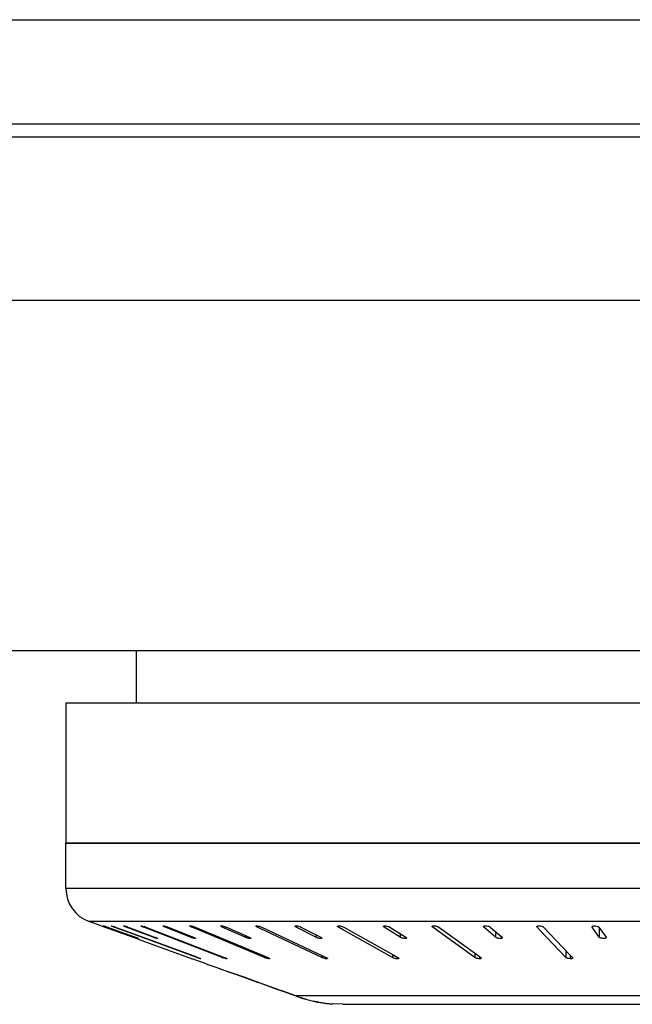
# Model space of a CAD drawing. Extents: x 0 to 594, y 0 to 420.
# Drawn here: x 132 to 141, y 100 to 114 of the extents above; entities that cross this region are included whole.
import ezdxf

# ---------------------------------------------------------------- set-up
doc = ezdxf.new("R2010")
doc.units = 0
doc.header["$LTSCALE"] = 32.67
doc.layers.add('02___PRT_ALL_AXES', color=7, linetype='CONTINUOUS')
doc.layers.add('7_ALL_FEATURES', color=7, linetype='CONTINUOUS')

msp = doc.modelspace()

# ---------------------------------------------------------------- linework, layer by layer
at = {"layer": '02___PRT_ALL_AXES', "color": 7, "linetype": 'CONTINUOUS'}
for p, q in [((133.959, 105.245), (133.959, 104.495)), ((132.959, 102.495), (150.945, 102.495)), ((132.959, 101.846), (132.959, 102.495)), ((133.459, 101.314), (133.289, 101.376)), ((134.959, 100.773), (134.759, 100.845)), ((136.23, 100.314), (135.493, 100.58))]:
    msp.add_line(p, q, dxfattribs=at)
at = {"layer": '7_ALL_FEATURES', "color": 7, "linetype": 'CONTINUOUS'}
for p, q in [((121.959, 114.245), (181.959, 114.245)), ((120.042, 112.76), (172.459, 112.76)), ((121.959, 110.245), (181.959, 110.245)), ((119.459, 105.245), (180.959, 105.245)), ((132.959, 104.495), (132.959, 102.495)), ((202.959, 102.495), (132.959, 102.495)), ((133.459, 101.314), (133.491, 101.303)), ((133.474, 101.309), (133.491, 101.303)), ((133.491, 101.303), (133.509, 101.296)), ((133.603, 101.314), (133.603, 101.314)), ((134.029, 101.313), (134.032, 101.314)), ((134.725, 101.311), (134.725, 101.312)), ((138.92, 101.296), (138.915, 101.304)), ((139.68, 101.296), (139.677, 101.302)), ((140.465, 101.296), (140.463, 101.301)), ((133.989, 101.123), (133.509, 101.296)), ((133.939, 101.152), (133.541, 101.296)), ((133.549, 101.296), (133.948, 101.152)), ((133.82, 101.232), (133.644, 101.296)), ((133.661, 101.296), (133.822, 101.237)), ((133.841, 101.288), (133.818, 101.296)), ((134.207, 101.09), (133.82, 101.232)), ((133.822, 101.237), (134.21, 101.095)), ((134.204, 101.152), (133.841, 101.288)), ((133.844, 101.296), (134.208, 101.16)), ((134.092, 101.285), (134.062, 101.296)), ((135.189, 100.863), (134.092, 101.285)), ((134.096, 101.296), (135.194, 100.874)), ((134.208, 101.16), (134.23, 101.152)), ((134.41, 101.282), (134.373, 101.296)), ((134.736, 101.152), (134.41, 101.282)), ((134.415, 101.296), (134.742, 101.166)), ((134.742, 101.166), (134.778, 101.152)), ((134.793, 101.279), (134.75, 101.296)), ((135.789, 100.863), (134.793, 101.279)), ((134.8, 101.296), (135.797, 100.881)), ((135.517, 101.152), (135.189, 101.296)), ((135.247, 101.296), (135.574, 101.152)), ((135.74, 101.272), (135.688, 101.296)), ((136.607, 100.863), (135.74, 101.272)), ((135.752, 101.296), (136.619, 100.888)), ((136.524, 101.152), (136.241, 101.296)), ((136.312, 101.296), (136.595, 101.152)), ((136.905, 101.264), (136.846, 101.296)), ((137.618, 100.863), (136.905, 101.264)), ((136.923, 101.296), (137.636, 100.896)), ((137.727, 101.152), (137.498, 101.296)), ((137.58, 101.296), (137.809, 101.152)), ((138.248, 101.255), (138.191, 101.296)), ((138.791, 100.863), (138.248, 101.255)), ((138.277, 101.296), (138.82, 100.904)), ((139.089, 101.152), (138.92, 101.296)), ((139.011, 101.296), (139.18, 101.152)), ((139.724, 101.249), (139.68, 101.296)), ((140.09, 100.863), (139.724, 101.249)), ((139.774, 101.296), (140.14, 100.91)), ((140.568, 101.152), (140.465, 101.296)), ((140.561, 101.296), (140.665, 101.152)), ((133.989, 101.123), (134.709, 100.863)), ((133.993, 101.134), (133.993, 101.134)), ((134.826, 100.863), (134.207, 101.09)), ((134.21, 101.095), (134.759, 100.894)), ((139.18, 101.152), (139.184, 101.144)), ((140.665, 101.152), (140.667, 101.147)), ((134.759, 100.894), (134.843, 100.863)), ((135.797, 100.881), (135.839, 100.863)), ((136.619, 100.888), (136.671, 100.863)), ((137.636, 100.896), (137.694, 100.863)), ((138.82, 100.904), (138.877, 100.863)), ((140.14, 100.91), (140.184, 100.863)), ((134.709, 100.863), (134.727, 100.856)), ((134.727, 100.856), (134.735, 100.853)), ((134.735, 100.854), (134.755, 100.846)), ((134.755, 100.846), (134.759, 100.845)), ((134.884, 100.845), (134.884, 100.845)), ((134.997, 100.759), (135.055, 100.739)), ((135.055, 100.739), (135.112, 100.72)), ((135.194, 100.874), (135.224, 100.863)), ((135.256, 100.846), (135.253, 100.845)), ((135.864, 100.848), (135.864, 100.847)), ((137.706, 100.853), (137.706, 100.851)), ((140.184, 100.863), (140.187, 100.857)), ((135.112, 100.72), (135.15, 100.706)), ((135.15, 100.706), (135.227, 100.679)), ((135.189, 100.69), (135.227, 100.677)), ((135.227, 100.679), (135.38, 100.625)), ((135.227, 100.677), (135.265, 100.663)), ((135.265, 100.663), (135.379, 100.623)), ((135.265, 100.663), (135.379, 100.623)), ((135.379, 100.623), (135.495, 100.582)), ((135.38, 100.625), (135.495, 100.585)), ((135.495, 100.585), (135.687, 100.516)), ((135.495, 100.582), (135.686, 100.513)), ((135.686, 100.513), (135.725, 100.499)), ((135.687, 100.516), (135.86, 100.454)), ((135.725, 100.499), (135.993, 100.403)), ((135.86, 100.454), (136.031, 100.392)), ((136.03, 100.389), (135.993, 100.403)), ((136.03, 100.389), (135.993, 100.403)), ((136.223, 100.319), (136.03, 100.389)), ((136.223, 100.322), (136.031, 100.392)), ((136.246, 100.314), (136.223, 100.322)), ((136.23, 100.317), (136.223, 100.319)), ((136.238, 100.314), (136.23, 100.317)), ((136.909, 100.195), (136.759, 100.201)), ((136.909, 100.195), (149.009, 100.195))]:
    msp.add_line(p, q, dxfattribs=at)
at = {"layer": '7_ALL_FEATURES', "color": 3, "linetype": 'CONTINUOUS'}
for p, q in [((120.004, 112.573), (172.459, 112.573)), ((132.959, 104.495), (202.959, 104.495))]:
    msp.add_line(p, q, dxfattribs=at)
at = {"layer": '7_ALL_FEATURES', "color": 9, "linetype": 'CONTINUOUS'}
for p, q in [((152.959, 101.846), (132.959, 101.846)), ((152.629, 101.376), (133.289, 101.376)), ((133.644, 101.302), (133.644, 101.296)), ((133.818, 101.305), (133.818, 101.296)), ((134.062, 101.308), (134.062, 101.296)), ((134.373, 101.31), (134.373, 101.296)), ((134.75, 101.314), (134.75, 101.296)), ((135.189, 101.311), (135.189, 101.296)), ((135.688, 101.314), (135.688, 101.296)), ((136.241, 101.314), (136.241, 101.296)), ((136.846, 101.314), (136.846, 101.296)), ((137.498, 101.313), (137.498, 101.296)), ((138.191, 101.314), (138.191, 101.296)), ((138.92, 101.31), (138.92, 101.296)), ((139.68, 101.302), (139.68, 101.296)), ((140.465, 101.301), (140.465, 101.296)), ((134.204, 101.162), (134.204, 101.152)), ((134.736, 101.169), (134.736, 101.152)), ((135.517, 101.177), (135.517, 101.152)), ((136.524, 101.188), (136.524, 101.152)), ((137.727, 101.203), (137.727, 101.152)), ((139.089, 101.229), (139.089, 101.152)), ((140.568, 101.287), (140.568, 101.152)), ((135.789, 100.884), (135.789, 100.863)), ((136.607, 100.893), (136.607, 100.863)), ((137.618, 100.906), (137.618, 100.863)), ((138.791, 100.926), (138.791, 100.863)), ((140.09, 100.962), (140.09, 100.863)), ((140.154, 100.895), (140.154, 100.845)), ((134.826, 100.869), (134.826, 100.863)), ((135.189, 100.876), (135.189, 100.863)), ((135.253, 100.849), (135.253, 100.845)), ((135.858, 100.854), (135.858, 100.845)), ((136.677, 100.859), (136.677, 100.845)), ((137.688, 100.866), (137.688, 100.845)), ((138.859, 100.876), (138.859, 100.845)), ((141.548, 100.314), (136.246, 100.314))]:
    msp.add_line(p, q, dxfattribs=at)
at = {"layer": '7_ALL_FEATURES', "color": 7, "linetype": 'CONTINUOUS'}
for centre, radius, start, end in [((133.459, 101.846), 0.5, 180, 250.1448), ((133.351, 100.449), 0.903, 69.8751, 70.9192), ((133.631, 100.726), 0.608, 69.5347, 71.643), ((133.934, 100.874), 0.453, 69.0416, 71.591), ((132.971, 99.702), 1.696, 70.0769, 70.357), ((134.593, 102.955), 1.918, 250.0765, 250.3242), ((133.879, 100.879), 0.279, 67.3911, 67.8284), ((134.425, 101.743), 0.631, 249.5321, 251.5712), ((135.156, 101.765), 0.96, 249.8742, 250.854), ((135.419, 102.048), 1.356, 250.1432, 251.0012), ((135.41, 102.019), 1.326, 251.0012, 251.8744), ((135.356, 101.297), 0.465, 249.038, 251.4142), ((135.793, 102.483), 1.892, 250.141, 251.3694), ((136.895, 102.092), 1.896, 249.7283, 249.9711), ((136.896, 102.095), 1.899, 249.9716, 251.976), ((136.916, 102.142), 1.947, 249.8759, 251.2949), ((136.916, 102.142), 1.947, 251.295, 252.7149), ((136.897, 102.1), 1.904, 251.9764, 254.2292), ((136.91, 102.107), 1.912, 252.5824, 254.9573), ((136.899, 102.107), 1.912, 254.2296, 256.4849), ((136.91, 102.109), 1.914, 254.9576, 257.3355), ((136.872, 101.956), 1.758, 256.215, 257.4816), ((136.877, 101.982), 1.785, 257.4818, 258.7532), ((136.896, 102.006), 1.81, 257.0688, 258.8521), ((136.756, 101.316), 1.108, 258.1708, 260.187), ((136.898, 102.016), 1.82, 258.8512, 259.5393), ((136.9, 102.025), 1.829, 259.5397, 260.7581), ((136.888, 101.915), 1.719, 260.5533, 262.47), ((136.895, 101.969), 1.774, 262.4707, 264.3579), ((136.85, 101.413), 1.216, 263.9185, 265.7302)]:
    msp.add_arc(centre, radius, start, end, dxfattribs=at)
for points, knots in [([(133.495, 101.314), (133.495, 101.315), (133.497, 101.314), (133.499, 101.314), (133.504, 101.312), (133.509, 101.31), (133.516, 101.308), (133.527, 101.304), (133.536, 101.301), (133.541, 101.299)], [0, 0, 0, 0, 0.019172, 0.076595, 0.170338, 0.2958, 0.447906, 0.62035, 1, 1, 1, 1]), ([(133.541, 101.296), (133.535, 101.298), (133.526, 101.301), (133.516, 101.306), (133.509, 101.308), (133.503, 101.31), (133.499, 101.312), (133.497, 101.313), (133.495, 101.314), (133.495, 101.314)], [0, 0, 0, 0, 0.375293, 0.546056, 0.697601, 0.823596, 0.918406, 0.978185, 1, 1, 1, 1]), ([(133.603, 101.314), (133.605, 101.314), (133.61, 101.313), (133.619, 101.311), (133.632, 101.307), (133.641, 101.304), (133.646, 101.302)], [0, 0, 0, 0, 0.12224, 0.347685, 0.650442, 1, 1, 1, 1]), ([(133.604, 101.313), (133.603, 101.313), (133.603, 101.313), (133.603, 101.314), (133.603, 101.314)], [0, 0, 0, 0, 0.671304, 1, 1, 1, 1]), ([(133.644, 101.296), (133.635, 101.299), (133.622, 101.305), (133.608, 101.31), (133.604, 101.313)], [0, 0, 0, 0, 0.631416, 1, 1, 1, 1]), ([(133.781, 101.314), (133.781, 101.314), (133.782, 101.314), (133.786, 101.314), (133.795, 101.312), (133.808, 101.309), (133.817, 101.306), (133.823, 101.304)], [0, 0, 0, 0, 0.022617, 0.077147, 0.288458, 0.610608, 1, 1, 1, 1]), ([(133.818, 101.296), (133.813, 101.298), (133.804, 101.302), (133.794, 101.306), (133.787, 101.309), (133.784, 101.311), (133.782, 101.312), (133.781, 101.313), (133.781, 101.314)], [0, 0, 0, 0, 0.376891, 0.69184, 0.814786, 0.908481, 0.970088, 1, 1, 1, 1]), ([(134.062, 101.296), (134.057, 101.298), (134.05, 101.301), (134.039, 101.306), (134.033, 101.309), (134.029, 101.312), (134.029, 101.313)], [0, 0, 0, 0, 0.377657, 0.68966, 0.903543, 1, 1, 1, 1]), ([(134.032, 101.314), (134.034, 101.314), (134.04, 101.313), (134.056, 101.31), (134.068, 101.306), (134.077, 101.303)], [0, 0, 0, 0, 0.156908, 0.391797, 1, 1, 1, 1]), ([(134.344, 101.313), (134.344, 101.314), (134.352, 101.315), (134.361, 101.313), (134.377, 101.309), (134.389, 101.306), (134.395, 101.304)], [0, 0, 0, 0, 0.08225, 0.298491, 0.622343, 1, 1, 1, 1]), ([(134.373, 101.296), (134.369, 101.298), (134.362, 101.301), (134.353, 101.305), (134.348, 101.309), (134.344, 101.311), (134.344, 101.313)], [0, 0, 0, 0, 0.373585, 0.679681, 0.894322, 1, 1, 1, 1]), ([(134.395, 101.304), (134.4, 101.302), (134.407, 101.3), (134.414, 101.297), (134.415, 101.296)], [0, 0, 0, 0, 0.760379, 1, 1, 1, 1]), ([(134.725, 101.312), (134.725, 101.312), (134.726, 101.313), (134.728, 101.314), (134.73, 101.314), (134.732, 101.314)], [0, 0, 0, 0, 0.148035, 0.467495, 1, 1, 1, 1]), ([(134.75, 101.296), (134.744, 101.299), (134.737, 101.302), (134.728, 101.307), (134.726, 101.31), (134.725, 101.311)], [0, 0, 0, 0, 0.646155, 0.866668, 1, 1, 1, 1]), ([(134.732, 101.314), (134.736, 101.314), (134.746, 101.313), (134.756, 101.311), (134.762, 101.309)], [0, 0, 0, 0, 0.425084, 1, 1, 1, 1]), ([(134.762, 101.309), (134.772, 101.307), (134.784, 101.302), (134.797, 101.298), (134.8, 101.296)], [0, 0, 0, 0, 0.763131, 1, 1, 1, 1]), ([(135.168, 101.311), (135.168, 101.312), (135.171, 101.314), (135.174, 101.314), (135.186, 101.315), (135.196, 101.312), (135.204, 101.31)], [0, 0, 0, 0, 0.095349, 0.181547, 0.297415, 1, 1, 1, 1]), ([(135.189, 101.296), (135.184, 101.299), (135.177, 101.302), (135.17, 101.307), (135.168, 101.31), (135.168, 101.311)], [0, 0, 0, 0, 0.660556, 0.874221, 1, 1, 1, 1]), ([(135.227, 101.304), (135.229, 101.303), (135.235, 101.301), (135.242, 101.298), (135.247, 101.296)], [0, 0, 0, 0, 0.264068, 1, 1, 1, 1]), ([(135.67, 101.31), (135.67, 101.312), (135.674, 101.315), (135.679, 101.314), (135.682, 101.314)], [0, 0, 0, 0, 0.330987, 1, 1, 1, 1]), ([(135.688, 101.296), (135.683, 101.298), (135.677, 101.302), (135.671, 101.307), (135.67, 101.309), (135.67, 101.31)], [0, 0, 0, 0, 0.64978, 0.86403, 1, 1, 1, 1]), ([(135.682, 101.314), (135.684, 101.314), (135.695, 101.314), (135.707, 101.311), (135.716, 101.309)], [0, 0, 0, 0, 0.206337, 1, 1, 1, 1]), ([(135.716, 101.309), (135.719, 101.308), (135.731, 101.305), (135.743, 101.3), (135.752, 101.296)], [0, 0, 0, 0, 0.26589, 1, 1, 1, 1]), ([(136.227, 101.309), (136.227, 101.312), (136.233, 101.314), (136.241, 101.314), (136.247, 101.314), (136.25, 101.314)], [0, 0, 0, 0, 0.307924, 0.608257, 1, 1, 1, 1]), ([(136.241, 101.296), (136.238, 101.298), (136.232, 101.301), (136.227, 101.307), (136.227, 101.309)], [0, 0, 0, 0, 0.641373, 1, 1, 1, 1]), ([(136.25, 101.314), (136.254, 101.314), (136.269, 101.312), (136.283, 101.308), (136.294, 101.304)], [0, 0, 0, 0, 0.234605, 1, 1, 1, 1]), ([(136.294, 101.304), (136.296, 101.303), (136.302, 101.301), (136.308, 101.298), (136.312, 101.296)], [0, 0, 0, 0, 0.271143, 1, 1, 1, 1]), ([(136.835, 101.308), (136.835, 101.309), (136.836, 101.312), (136.841, 101.313), (136.844, 101.314)], [0, 0, 0, 0, 0.176703, 1, 1, 1, 1]), ([(136.846, 101.296), (136.845, 101.297), (136.841, 101.3), (136.837, 101.303), (136.835, 101.306)], [0, 0, 0, 0, 0.322211, 1, 1, 1, 1]), ([(136.844, 101.314), (136.844, 101.314), (136.847, 101.314), (136.85, 101.314), (136.852, 101.314)], [0, 0, 0, 0, 0.223906, 1, 1, 1, 1]), ([(136.852, 101.314), (136.854, 101.314), (136.859, 101.314), (136.865, 101.314), (136.87, 101.313)], [0, 0, 0, 0, 0.227384, 1, 1, 1, 1]), ([(136.87, 101.313), (136.879, 101.312), (136.898, 101.307), (136.915, 101.301), (136.923, 101.296)], [0, 0, 0, 0, 0.538013, 1, 1, 1, 1]), ([(137.489, 101.307), (137.489, 101.31), (137.497, 101.314), (137.508, 101.314), (137.515, 101.314), (137.52, 101.314)], [0, 0, 0, 0, 0.315377, 0.616805, 1, 1, 1, 1]), ([(137.498, 101.296), (137.495, 101.298), (137.491, 101.301), (137.489, 101.305), (137.489, 101.307)], [0, 0, 0, 0, 0.609587, 1, 1, 1, 1]), ([(137.52, 101.314), (137.531, 101.313), (137.546, 101.31), (137.561, 101.305), (137.564, 101.304)], [0, 0, 0, 0, 0.76137, 1, 1, 1, 1]), ([(137.564, 101.304), (137.566, 101.303), (137.571, 101.301), (137.576, 101.299), (137.58, 101.296)], [0, 0, 0, 0, 0.279066, 1, 1, 1, 1]), ([(138.184, 101.305), (138.184, 101.306), (138.185, 101.311), (138.191, 101.312), (138.194, 101.313)], [0, 0, 0, 0, 0.182226, 1, 1, 1, 1]), ([(138.191, 101.296), (138.19, 101.297), (138.187, 101.299), (138.184, 101.303), (138.184, 101.305)], [0, 0, 0, 0, 0.324897, 1, 1, 1, 1]), ([(138.194, 101.313), (138.195, 101.313), (138.2, 101.314), (138.205, 101.314), (138.209, 101.314)], [0, 0, 0, 0, 0.219252, 1, 1, 1, 1]), ([(138.209, 101.314), (138.212, 101.314), (138.225, 101.314), (138.237, 101.312), (138.247, 101.309)], [0, 0, 0, 0, 0.2351, 1, 1, 1, 1]), ([(138.247, 101.309), (138.253, 101.308), (138.263, 101.304), (138.273, 101.299), (138.277, 101.296)], [0, 0, 0, 0, 0.560822, 1, 1, 1, 1]), ([(138.915, 101.304), (138.915, 101.305), (138.917, 101.309), (138.924, 101.312), (138.93, 101.313), (138.934, 101.314)], [0, 0, 0, 0, 0.157887, 0.487288, 1, 1, 1, 1]), ([(138.934, 101.314), (138.938, 101.314), (138.952, 101.315), (138.966, 101.313), (138.977, 101.31)], [0, 0, 0, 0, 0.225328, 1, 1, 1, 1]), ([(138.977, 101.31), (138.984, 101.309), (138.996, 101.305), (139.007, 101.3), (139.011, 101.296)], [0, 0, 0, 0, 0.573392, 1, 1, 1, 1]), ([(139.677, 101.302), (139.677, 101.304), (139.678, 101.307), (139.684, 101.311), (139.69, 101.312), (139.693, 101.313)], [0, 0, 0, 0, 0.168396, 0.499963, 1, 1, 1, 1]), ([(139.693, 101.313), (139.694, 101.313), (139.7, 101.314), (139.705, 101.314), (139.71, 101.314)], [0, 0, 0, 0, 0.228332, 1, 1, 1, 1]), ([(139.71, 101.314), (139.723, 101.314), (139.742, 101.312), (139.763, 101.304), (139.771, 101.299), (139.774, 101.296)], [0, 0, 0, 0, 0.581554, 0.823964, 1, 1, 1, 1]), ([(140.463, 101.301), (140.463, 101.304), (140.469, 101.31), (140.479, 101.312), (140.486, 101.313), (140.489, 101.314)], [0, 0, 0, 0, 0.345379, 0.632889, 1, 1, 1, 1]), ([(140.489, 101.314), (140.491, 101.314), (140.498, 101.314), (140.506, 101.314), (140.511, 101.314)], [0, 0, 0, 0, 0.237165, 1, 1, 1, 1]), ([(140.511, 101.314), (140.522, 101.313), (140.537, 101.31), (140.554, 101.303), (140.56, 101.299), (140.561, 101.296)], [0, 0, 0, 0, 0.602755, 0.834264, 1, 1, 1, 1]), ([(133.993, 101.134), (133.993, 101.134), (133.991, 101.134), (133.989, 101.135), (133.985, 101.136), (133.979, 101.138), (133.972, 101.14), (133.961, 101.144), (133.953, 101.147), (133.947, 101.149)], [0, 0, 0, 0, 0.019162, 0.076599, 0.170374, 0.295871, 0.447996, 0.62043, 1, 1, 1, 1]), ([(133.948, 101.152), (133.951, 101.151), (133.964, 101.146), (133.976, 101.141), (133.985, 101.138)], [0, 0, 0, 0, 0.286912, 1, 1, 1, 1]), ([(133.987, 101.137), (133.988, 101.137), (133.99, 101.136), (133.992, 101.135), (133.993, 101.134)], [0, 0, 0, 0, 0.349788, 1, 1, 1, 1]), ([(134.267, 101.134), (134.267, 101.134), (134.266, 101.134), (134.262, 101.134), (134.253, 101.136), (134.241, 101.139), (134.231, 101.143), (134.226, 101.144)], [0, 0, 0, 0, 0.02268, 0.077168, 0.288398, 0.610532, 1, 1, 1, 1]), ([(134.23, 101.152), (134.235, 101.15), (134.244, 101.147), (134.255, 101.142), (134.263, 101.138), (134.266, 101.136), (134.267, 101.135), (134.267, 101.134)], [0, 0, 0, 0, 0.376608, 0.691438, 0.90814, 0.969894, 1, 1, 1, 1]), ([(134.756, 101.144), (134.751, 101.146), (134.744, 101.149), (134.737, 101.151), (134.736, 101.152)], [0, 0, 0, 0, 0.760397, 1, 1, 1, 1]), ([(134.807, 101.135), (134.807, 101.134), (134.799, 101.133), (134.791, 101.135), (134.774, 101.139), (134.763, 101.142), (134.756, 101.144)], [0, 0, 0, 0, 0.082345, 0.298471, 0.62227, 1, 1, 1, 1]), ([(134.778, 101.152), (134.782, 101.15), (134.789, 101.147), (134.798, 101.143), (134.804, 101.139), (134.807, 101.137), (134.807, 101.135)], [0, 0, 0, 0, 0.373179, 0.679072, 0.893842, 1, 1, 1, 1]), ([(135.537, 101.144), (135.535, 101.145), (135.528, 101.147), (135.522, 101.15), (135.517, 101.152)], [0, 0, 0, 0, 0.264081, 1, 1, 1, 1]), ([(135.596, 101.137), (135.596, 101.135), (135.59, 101.134), (135.585, 101.134), (135.573, 101.135), (135.557, 101.138), (135.544, 101.142), (135.537, 101.144)], [0, 0, 0, 0, 0.092604, 0.187987, 0.315026, 0.638764, 1, 1, 1, 1]), ([(135.574, 101.152), (135.58, 101.15), (135.587, 101.146), (135.594, 101.141), (135.596, 101.138), (135.596, 101.137)], [0, 0, 0, 0, 0.659856, 0.873656, 1, 1, 1, 1]), ([(136.542, 101.144), (136.541, 101.145), (136.534, 101.147), (136.528, 101.15), (136.524, 101.152)], [0, 0, 0, 0, 0.271179, 1, 1, 1, 1]), ([(136.61, 101.139), (136.61, 101.137), (136.603, 101.134), (136.596, 101.134), (136.583, 101.134), (136.565, 101.137), (136.55, 101.142), (136.542, 101.144)], [0, 0, 0, 0, 0.103788, 0.20365, 0.334248, 0.657796, 1, 1, 1, 1]), ([(136.595, 101.152), (136.599, 101.15), (136.604, 101.147), (136.61, 101.141), (136.61, 101.139)], [0, 0, 0, 0, 0.640642, 1, 1, 1, 1]), ([(137.743, 101.144), (137.741, 101.145), (137.736, 101.147), (137.731, 101.15), (137.727, 101.152)], [0, 0, 0, 0, 0.279127, 1, 1, 1, 1]), ([(137.818, 101.141), (137.818, 101.138), (137.811, 101.135), (137.803, 101.134), (137.787, 101.134), (137.767, 101.137), (137.751, 101.141), (137.743, 101.144)], [0, 0, 0, 0, 0.113806, 0.218497, 0.353385, 0.677592, 1, 1, 1, 1]), ([(137.809, 101.152), (137.81, 101.151), (137.814, 101.148), (137.818, 101.144), (137.818, 101.141)], [0, 0, 0, 0, 0.338344, 1, 1, 1, 1]), ([(139.122, 101.138), (139.115, 101.139), (139.104, 101.143), (139.093, 101.149), (139.089, 101.152)], [0, 0, 0, 0, 0.573352, 1, 1, 1, 1]), ([(139.184, 101.144), (139.184, 101.142), (139.18, 101.138), (139.173, 101.135), (139.161, 101.133), (139.144, 101.134), (139.13, 101.136), (139.122, 101.138)], [0, 0, 0, 0, 0.119547, 0.216112, 0.340494, 0.653506, 1, 1, 1, 1]), ([(140.619, 101.134), (140.608, 101.135), (140.593, 101.138), (140.576, 101.145), (140.57, 101.149), (140.568, 101.152)], [0, 0, 0, 0, 0.602608, 0.834191, 1, 1, 1, 1]), ([(140.667, 101.147), (140.667, 101.142), (140.653, 101.135), (140.637, 101.134), (140.625, 101.134), (140.619, 101.134)], [0, 0, 0, 0, 0.328842, 0.634623, 1, 1, 1, 1]), ([(134.884, 100.845), (134.882, 100.845), (134.877, 100.846), (134.867, 100.849), (134.855, 100.853), (134.846, 100.856), (134.841, 100.857)], [0, 0, 0, 0, 0.122217, 0.34793, 0.650699, 1, 1, 1, 1]), ([(134.843, 100.863), (134.852, 100.86), (134.865, 100.854), (134.879, 100.849), (134.883, 100.846)], [0, 0, 0, 0, 0.631315, 1, 1, 1, 1]), ([(134.883, 100.846), (134.883, 100.846), (134.884, 100.846), (134.884, 100.845), (134.884, 100.845)], [0, 0, 0, 0, 0.670183, 1, 1, 1, 1]), ([(135.253, 100.845), (135.251, 100.845), (135.245, 100.846), (135.229, 100.849), (135.217, 100.853), (135.208, 100.856)], [0, 0, 0, 0, 0.156824, 0.392282, 1, 1, 1, 1]), ([(135.224, 100.863), (135.228, 100.861), (135.236, 100.858), (135.246, 100.853), (135.252, 100.85), (135.256, 100.847), (135.256, 100.846)], [0, 0, 0, 0, 0.377286, 0.689097, 0.903106, 1, 1, 1, 1]), ([(135.807, 100.856), (135.806, 100.857), (135.8, 100.859), (135.794, 100.861), (135.789, 100.863)], [0, 0, 0, 0, 0.260431, 1, 1, 1, 1]), ([(135.858, 100.845), (135.853, 100.845), (135.843, 100.846), (135.833, 100.849), (135.827, 100.85)], [0, 0, 0, 0, 0.424845, 1, 1, 1, 1]), ([(135.839, 100.863), (135.845, 100.861), (135.853, 100.857), (135.861, 100.852), (135.864, 100.849), (135.864, 100.848)], [0, 0, 0, 0, 0.647043, 0.867311, 1, 1, 1, 1]), ([(135.864, 100.847), (135.864, 100.847), (135.864, 100.846), (135.861, 100.845), (135.859, 100.845), (135.858, 100.845)], [0, 0, 0, 0, 0.149042, 0.468494, 1, 1, 1, 1]), ([(136.623, 100.856), (136.622, 100.857), (136.616, 100.859), (136.611, 100.861), (136.607, 100.863)], [0, 0, 0, 0, 0.266232, 1, 1, 1, 1]), ([(136.662, 100.846), (136.659, 100.847), (136.645, 100.849), (136.633, 100.853), (136.623, 100.856)], [0, 0, 0, 0, 0.240262, 1, 1, 1, 1]), ([(136.677, 100.845), (136.676, 100.845), (136.671, 100.845), (136.666, 100.846), (136.662, 100.846)], [0, 0, 0, 0, 0.217424, 1, 1, 1, 1]), ([(136.671, 100.863), (136.676, 100.861), (136.682, 100.858), (136.688, 100.853), (136.689, 100.85), (136.689, 100.849)], [0, 0, 0, 0, 0.64903, 0.863416, 1, 1, 1, 1]), ([(136.689, 100.849), (136.689, 100.848), (136.684, 100.845), (136.68, 100.845), (136.677, 100.845)], [0, 0, 0, 0, 0.332052, 1, 1, 1, 1]), ([(137.632, 100.856), (137.631, 100.857), (137.626, 100.859), (137.621, 100.861), (137.618, 100.863)], [0, 0, 0, 0, 0.27282, 1, 1, 1, 1]), ([(137.671, 100.846), (137.661, 100.848), (137.647, 100.851), (137.635, 100.855), (137.632, 100.856)], [0, 0, 0, 0, 0.761267, 1, 1, 1, 1]), ([(137.688, 100.845), (137.687, 100.845), (137.681, 100.845), (137.675, 100.846), (137.671, 100.846)], [0, 0, 0, 0, 0.227052, 1, 1, 1, 1]), ([(137.697, 100.846), (137.696, 100.845), (137.693, 100.845), (137.69, 100.845), (137.688, 100.845)], [0, 0, 0, 0, 0.223836, 1, 1, 1, 1]), ([(137.694, 100.863), (137.697, 100.862), (137.701, 100.859), (137.705, 100.855), (137.706, 100.853)], [0, 0, 0, 0, 0.595514, 1, 1, 1, 1]), ([(137.706, 100.851), (137.706, 100.851), (137.705, 100.847), (137.7, 100.846), (137.697, 100.846)], [0, 0, 0, 0, 0.17761, 1, 1, 1, 1]), ([(138.82, 100.85), (138.817, 100.851), (138.807, 100.854), (138.797, 100.859), (138.791, 100.863)], [0, 0, 0, 0, 0.292218, 1, 1, 1, 1]), ([(138.859, 100.845), (138.856, 100.845), (138.843, 100.846), (138.83, 100.848), (138.82, 100.85)], [0, 0, 0, 0, 0.235393, 1, 1, 1, 1]), ([(138.873, 100.846), (138.872, 100.846), (138.868, 100.845), (138.863, 100.845), (138.859, 100.845)], [0, 0, 0, 0, 0.21949, 1, 1, 1, 1]), ([(138.884, 100.854), (138.884, 100.853), (138.883, 100.848), (138.877, 100.847), (138.873, 100.846)], [0, 0, 0, 0, 0.182499, 1, 1, 1, 1]), ([(138.877, 100.863), (138.878, 100.862), (138.881, 100.86), (138.884, 100.856), (138.884, 100.854)], [0, 0, 0, 0, 0.324409, 1, 1, 1, 1]), ([(140.154, 100.845), (140.141, 100.845), (140.122, 100.847), (140.101, 100.855), (140.093, 100.86), (140.09, 100.863)], [0, 0, 0, 0, 0.581623, 0.823966, 1, 1, 1, 1]), ([(140.171, 100.846), (140.17, 100.846), (140.164, 100.845), (140.159, 100.845), (140.154, 100.845)], [0, 0, 0, 0, 0.228397, 1, 1, 1, 1]), ([(140.187, 100.857), (140.187, 100.856), (140.186, 100.852), (140.18, 100.848), (140.174, 100.847), (140.171, 100.846)], [0, 0, 0, 0, 0.168755, 0.5005, 1, 1, 1, 1])]:
    msp.add_open_spline(points, degree=3, knots=knots, dxfattribs=at)
for points in [[(135.204, 101.31), (135.212, 101.308), (135.22, 101.306), (135.227, 101.304)], [(136.835, 101.306), (136.835, 101.307), (136.835, 101.307), (136.835, 101.308)], [(135.827, 100.85), (135.821, 100.852), (135.814, 100.854), (135.807, 100.856)]]:
    msp.add_open_spline(points, degree=3, dxfattribs=at)

doc.saveas('drawing.dxf')
